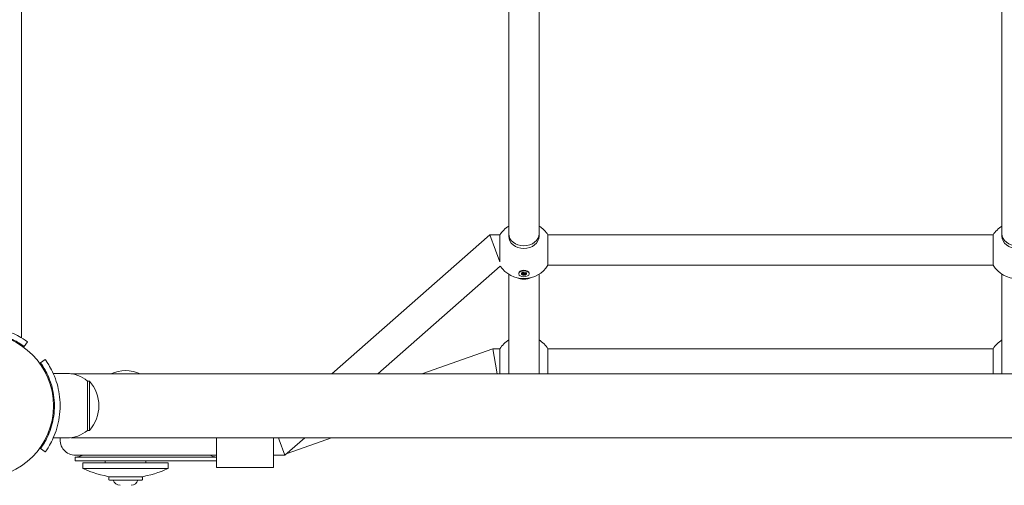
# Model space of a CAD drawing. Units: millimetres. Extents: x 339 to 19790, y -2603 to 12331.
# Drawn here: x 2823 to 3342, y 1793 to 2039 of the extents above; entities that cross this region are included whole.
import ezdxf

# ---------------------------------------------------------------- set-up
doc = ezdxf.new("R2010")
doc.units = ezdxf.units.MM
doc.layers.add('Widoczne (ISO)', color=7, linetype='Continuous', lineweight=20)
doc.layers.add('wymiary 100 strefy', color=7, linetype='Continuous')
doc.styles.get("Standard").update_dxf_attribs({"font": 'arial.ttf'})
doc.dimstyles.new('FK_rzuty 100_m$0', dxfattribs={"dimscale": 100, "dimtxt": 2.5, "dimasz": 2.5, "dimexe": 1.25, "dimexo": 0.625, "dimtad": 1, "dimlfac": 0.001, "dimrnd": 0.01, "dimzin": 1, "dimdsep": 46, "dimtxsty": 'Standard', "dimblk": 'OBLIQUE', "dimblk1": 'ARCHTICK', "dimblk2": 'OBLIQUE', "dimcen": 2.5, "dimadec": 0, "dimazin": 0, "dimtfac": 1, "dimtmove": 0, "dimatfit": 3, "dimfxl": 1, "dimarcsym": 0})

# ---------------------------------------------------------------- blocks, each defined once
blk = doc.blocks.new('_Oblique')
at = {"color": 0, "linetype": 'ByBlock', "lineweight": -2}
blk.add_line((-0.5, -0.5), (0.5, 0.5), dxfattribs=at)
blk = doc.blocks.new('*D212')
at = {"layer": 'Defpoints', "color": 0, "transparency": 16777216}
for p in [(2766.42, 5617.89), (9839.15, 5617.89), (4817.42, 1335.13)]:
    blk.add_point(p, dxfattribs=at)
at = {"layer": 'wymiary 100 strefy', "color": 0, "lineweight": -2, "transparency": 16777216}
for p, q in [((2828.92, 5617.89), (9964.15, 5617.89)), ((9839.15, 1335.13), (9839.15, 5617.89)), ((4879.92, 1335.13), (9964.15, 1335.13))]:
    blk.add_line(p, q, dxfattribs=at)
at = {"layer": 'wymiary 100 strefy', "color": 0, "lineweight": -2, "transparency": 16777216, "xscale": 250, "yscale": 250, "zscale": 250}
for p, rotation in [((9839.15, 5617.89), 90), ((9839.15, 1335.13), 270)]:
    blk.add_blockref('_Oblique', p, dxfattribs=dict(at, rotation=rotation))
at = {"layer": 'wymiary 100 strefy', "color": 0, "transparency": 16777216, "insert": (9649.01, 3505.69), "char_height": 250, "attachment_point": 5, "rotation": 90}
blk.add_mtext('4.28', dxfattribs=at)
blk = doc.blocks.new('_ArchTick')
at = {"color": 0, "linetype": 'ByBlock', "const_width": 0.15}
blk.add_lwpolyline([(-0.5, -0.5), (0.5, 0.5)], dxfattribs=at)
blk = doc.blocks.new('*D213')
at = {"layer": 'Defpoints', "color": 0, "transparency": 16777216}
for p in [(1950.52, 4702.13), (7068.75, 2234.22), (7068.75, -1738.52)]:
    blk.add_point(p, dxfattribs=at)
at = {"layer": 'wymiary 100 strefy', "color": 0, "lineweight": -2, "transparency": 16777216}
for p, q in [((1950.52, 4639.63), (1950.52, -1863.52)), ((7068.75, 2171.72), (7068.75, -1863.52)), ((1950.52, -1738.52), (7068.75, -1738.52))]:
    blk.add_line(p, q, dxfattribs=at)
at = {"layer": 'wymiary 100 strefy', "color": 0, "lineweight": -2, "transparency": 16777216, "xscale": 250, "yscale": 250, "zscale": 250, "rotation": 180}
blk.add_blockref('_Oblique', (1950.52, -1738.52), dxfattribs=at)
at = {"layer": 'wymiary 100 strefy', "color": 0, "lineweight": -2, "transparency": 16777216, "xscale": 250, "yscale": 250, "zscale": 250}
blk.add_blockref('_Oblique', (7068.75, -1738.52), dxfattribs=at)
at = {"layer": 'wymiary 100 strefy', "color": 0, "transparency": 16777216, "insert": (4597.41, -1548.37), "char_height": 250, "attachment_point": 5}
blk.add_mtext('5.12', dxfattribs=at)
blk = doc.blocks.new('*D214')
at = {"layer": 'Defpoints', "color": 0, "transparency": 16777216}
for p in [(464.37, 3705.48), (9044.69, 2240.3), (9044.69, -2477.95)]:
    blk.add_point(p, dxfattribs=at)
at = {"layer": 'wymiary 100 strefy', "color": 0, "lineweight": -2, "transparency": 16777216}
for p, q in [((464.37, 3642.98), (464.37, -2602.95)), ((9044.69, 2177.8), (9044.69, -2602.95)), ((464.37, -2477.95), (9044.69, -2477.95))]:
    blk.add_line(p, q, dxfattribs=at)
at = {"layer": 'wymiary 100 strefy', "color": 0, "lineweight": -2, "transparency": 16777216, "xscale": 250, "yscale": 250, "zscale": 250, "rotation": 180}
blk.add_blockref('_Oblique', (464.37, -2477.95), dxfattribs=at)
at = {"layer": 'wymiary 100 strefy', "color": 0, "lineweight": -2, "transparency": 16777216, "xscale": 250, "yscale": 250, "zscale": 250}
blk.add_blockref('_Oblique', (9044.69, -2477.95), dxfattribs=at)
at = {"layer": 'wymiary 100 strefy', "color": 0, "transparency": 16777216, "insert": (4557.4, -2287.81), "char_height": 250, "attachment_point": 5}
blk.add_mtext('8.58', dxfattribs=at)
blk = doc.blocks.new('*D215')
at = {"layer": 'Defpoints', "color": 0, "transparency": 16777216}
for p in [(2852.79, 7117.89), (5093.37, -181.87), (10466.22, -181.87)]:
    blk.add_point(p, dxfattribs=at)
at = {"layer": 'wymiary 100 strefy', "color": 0, "lineweight": -2, "transparency": 16777216}
for p, q in [((2915.29, 7117.89), (10591.22, 7117.89)), ((10466.22, 7117.89), (10466.22, -181.87)), ((5155.87, -181.87), (10591.22, -181.87))]:
    blk.add_line(p, q, dxfattribs=at)
at = {"layer": 'wymiary 100 strefy', "color": 0, "lineweight": -2, "transparency": 16777216, "xscale": 250, "yscale": 250, "zscale": 250}
for p, rotation in [((10466.22, 7117.89), 90), ((10466.22, -181.87), 270)]:
    blk.add_blockref('_Oblique', p, dxfattribs=dict(at, rotation=rotation))
at = {"layer": 'wymiary 100 strefy', "color": 0, "transparency": 16777216, "insert": (10275.99, 3296.79), "char_height": 250, "attachment_point": 5, "rotation": 90}
blk.add_mtext('7.30', dxfattribs=at)

msp = doc.modelspace()

# ---------------------------------------------------------------- linework, layer by layer
at = {"layer": 'Widoczne (ISO)'}
for p, q in [((2823.622, 1870.906), (2823.622, 2103.127)), ((3080.422, 2098.903), (3080.422, 1925.822)), ((3096.422, 1925.822), (3096.422, 2098.903)), ((3340.422, 2098.903), (3340.422, 1925.822)), ((3080.422, 1925.822), (3080.422, 1924.482)), ((3096.422, 1925.822), (3096.422, 1924.482)), ((3340.422, 1925.822), (3340.422, 1924.482)), ((3070.41, 1925.127), (2987.1, 1852.016)), ((3070.41, 1925.127), (3073.422, 1917.127)), ((3075.734, 1925.127), (3070.41, 1925.127)), ((3075.734, 1910.989), (3075.734, 1925.127)), ((3101.111, 1925.127), (3101.111, 1909.127)), ((3335.734, 1925.127), (3101.111, 1925.127)), ((3335.734, 1909.127), (3335.734, 1925.127)), ((3075.734, 1910.989), (3073.422, 1917.127)), ((3075.989, 1908.736), (3011.356, 1852.015)), ((3085.672, 1904.64), (3085.672, 1904.966)), ((3086.596, 1906.161), (3086.489, 1906.1)), ((3086.935, 1904.755), (3087.83, 1904.735)), ((3087.807, 1904.637), (3086.935, 1904.755)), ((3087.176, 1905.214), (3087.812, 1904.893)), ((3087.793, 1905.487), (3088.161, 1905.047)), ((3087.827, 1904.581), (3087.844, 1904.746)), ((3087.877, 1904.802), (3087.933, 1905.32)), ((3088.418, 1904.996), (3088.62, 1905.502)), ((3088.62, 1905.502), (3088.515, 1905.15)), ((3088.62, 1905.502), (3088.587, 1904.983)), ((3089.412, 1905.362), (3088.858, 1904.993)), ((3088.967, 1904.464), (3088.906, 1905.025)), ((3089.018, 1904.684), (3088.976, 1905.072)), ((3089.884, 1905.004), (3089.125, 1904.791)), ((3090.248, 1906.161), (3090.355, 1906.1)), ((3091.172, 1904.64), (3091.172, 1904.966)), ((3335.734, 1909.127), (3101.111, 1909.127)), ((3080.422, 1904.439), (3080.422, 1852.014)), ((3086.96, 1904.275), (3087.719, 1904.488)), ((3087.432, 1903.917), (3087.986, 1904.286)), ((3088.224, 1903.778), (3088.33, 1904.344)), ((3088.224, 1903.778), (3088.257, 1904.296)), ((3088.426, 1904.283), (3088.224, 1903.778)), ((3089.051, 1903.792), (3088.683, 1904.232)), ((3089.909, 1904.525), (3089.014, 1904.544)), ((3089.668, 1904.066), (3089.032, 1904.387)), ((3089.037, 1904.642), (3089.909, 1904.525)), ((3096.422, 1852.013), (3096.422, 1904.439)), ((3340.422, 1904.439), (3340.422, 1852.006)), ((2824.953, 1866.451), (2826.707, 1868.886)), ((3034.705, 1852.015), (3072.059, 1865.127)), ((3073.422, 1857.127), (3072.059, 1865.127)), ((3072.059, 1865.127), (3075.734, 1865.127)), ((3075.734, 1852.014), (3075.734, 1865.127)), ((3101.111, 1865.127), (3101.111, 1852.013)), ((3101.111, 1865.127), (3335.734, 1865.127)), ((3335.734, 1852.007), (3335.734, 1865.127)), ((2833.703, 1857.701), (2836.137, 1859.455)), ((3073.422, 1857.127), (3074.294, 1852.014)), ((2847.423, 1852.17), (2840.336, 1852.17)), ((2849.684, 1852.02), (4367.161, 1851.979)), ((2858.423, 1848.17), (2858.422, 1822.17)), ((2858.423, 1848.17), (2859.423, 1848.17)), ((2859.422, 1822.17), (2859.423, 1848.17)), ((2840.059, 1840.72), (2840.571, 1840.72)), ((2840.472, 1835.17), (2840.972, 1835.17)), ((2840.072, 1829.62), (2840.57, 1829.62)), ((2858.422, 1822.17), (2859.422, 1822.17)), ((2847.422, 1818.17), (2840.335, 1818.17)), ((2849.683, 1818.32), (4367.16, 1818.279)), ((2926.472, 1818.318), (2926.472, 1802.627)), ((2956.472, 1802.627), (2956.472, 1818.317)), ((2959.472, 1817.127), (2959.024, 1818.317)), ((2959.472, 1817.127), (2962.485, 1809.127)), ((2972.956, 1818.316), (2962.485, 1809.127)), ((2963.584, 1810.092), (2987.012, 1818.316)), ((2833.702, 1812.639), (2836.136, 1810.886)), ((2851.972, 1809.127), (2890.709, 1809.127)), ((2851.972, 1808.127), (2890.709, 1808.127)), ((2851.972, 1806.127), (2851.972, 1808.127)), ((2851.972, 1806.127), (2890.709, 1806.127)), ((2867.722, 1806.127), (2867.722, 1805.127)), ((2889.222, 1806.127), (2889.222, 1805.127)), ((2890.709, 1809.127), (2922.867, 1809.127)), ((2922.867, 1808.127), (2890.709, 1808.127)), ((2922.867, 1806.127), (2890.709, 1806.127)), ((2922.867, 1809.127), (2926.472, 1809.127)), ((2922.867, 1808.127), (2926.472, 1808.127)), ((2922.867, 1806.127), (2926.472, 1806.127)), ((2962.485, 1809.127), (2956.472, 1809.127)), ((2900.972, 1805.127), (2855.972, 1805.127)), ((2855.972, 1805.127), (2855.972, 1802.127)), ((2855.972, 1802.127), (2900.972, 1802.127)), ((2900.972, 1805.127), (2900.972, 1802.127)), ((2926.472, 1802.627), (2956.472, 1802.627)), ((2869.572, 1797.317), (2869.572, 1796.297)), ((2869.912, 1797.657), (2887.032, 1797.657)), ((2887.032, 1795.957), (2869.912, 1795.957)), ((2887.372, 1797.317), (2887.372, 1796.297))]:
    msp.add_line(p, q, dxfattribs=at)
msp.add_circle((2802.422, 1835.127), 38.05, dxfattribs=at)
for centre, radius, start, end in [((3088.422, 1917.127), 15, 122.23095, 147.76905), ((3088.422, 1917.127), 15, 32.23095, 57.76905), ((3348.422, 1917.127), 15, 122.23095, 147.76905), ((3088.422, 1917.127), 15, 214.01549, 327.76905), ((3348.422, 1917.127), 15, 212.23095, 327.76905), ((3088.422, 1857.127), 15, 122.23095, 147.76905), ((3088.422, 1857.127), 15, 32.23095, 57.76905), ((3348.422, 1857.127), 15, 122.23095, 147.76905), ((2878.472, 1834.646), 19.01, 66.04318, 113.9537), ((2847.422, 1835.045), 17.125, 50.03223, 89.99844), ((2845.022, 1835.17), 19.4, 317.92342, 42.07346), ((2847.422, 1835.295), 17.125, 269.99844, 309.96465), ((2851.972, 1817.127), 8, 172.5103, 270), ((2851.972, 1817.127), 9, 270, 297.26604), ((2926.972, 1817.127), 9, 242.73396, 266.81526), ((2878.472, 1850.252), 53.125, 244.94238, 261.90493), ((2878.472, 1850.252), 53.125, 278.09507, 295.05762), ((2869.912, 1797.317), 0.34, 90, 180), ((2869.912, 1796.297), 0.34, 180, 270), ((2875.585, 1797.03), 3.773, 196.52165, 270), ((2881.359, 1797.03), 3.773, 270, 343.47835), ((2887.032, 1797.317), 0.34, 0, 90), ((2887.032, 1796.297), 0.34, 270, 0)]:
    msp.add_arc(centre, radius, start, end, dxfattribs=at)
for centre, major_axis, ratio, start_param, end_param in [((3088.422, 1925.822), (8, 0), 0.803438, 3.1415927, 6.2831853), ((3348.422, 1925.822), (8, 0), 0.803438, 3.1415927, 6.2831853), ((3088.422, 1924.482), (8, 0), 0.8148554, 3.1415927, 6.2831853), ((3348.422, 1924.482), (8, 0), 0.8148554, 3.1415927, 6.2831853), ((3088.422, 1904.966), (-2.75, 0), 0.5796643, 3.1415927, 6.2831853), ((3087.641, 1904.47), (0.038, 0.351), 0.4883384, 5.2605459, 5.6241064), ((3087.686, 1904.809), (0.192, 0), 0.5796643, 5.5612058, 7.1373343), ((3088.334, 1905.096), (0.192, 0), 0.5796643, 3.5932266, 5.1693551), ((3088.36, 1904.959), (0.176, 0.247), 0.0881254, 4.9247768, 5.6520962), ((3088.687, 1904.934), (0.17, -0.272), 0.1916117, 3.6853834, 4.4127027), ((3088.714, 1905.066), (0.192, 0), 0.5796643, 3.9904095, 5.566538), ((3089.209, 1904.691), (-0.192, 0), 0.5796643, 5.164023, 6.7401515), ((3088.422, 1908.432), (8, 0), 0.8314655, 4.1897185, 5.2350594), ((3087.635, 1904.588), (0.192, 0), 0.5796643, 5.164023, 6.7401515), ((3088.131, 1904.213), (-0.192, 0), 0.5796643, 3.9904095, 5.566538), ((3088.157, 1904.079), (-0.172, -0.265), 0.1641614, 3.1394985, 3.8668179), ((3088.485, 1904.054), (-0.161, 0.288), 0.2565555, 5.4779009, 6.2052203), ((3088.511, 1904.184), (-0.192, 0), 0.5796643, 3.5932266, 5.1693551), ((3089.158, 1904.471), (-0.192, 0), 0.5796643, 5.5612058, 7.1373343), ((3089.159, 1904.353), (-0.006, -0.353), 0.4962325, 3.7785306, 4.1496376)]:
    msp.add_ellipse(centre, major_axis=major_axis, ratio=ratio, start_param=start_param, end_param=end_param, dxfattribs=at)
msp.add_ellipse((3088.422, 1904.64), major_axis=(2.75, 0), ratio=0.5796643, dxfattribs=at)
for points, knots in [([(3087.263, 1905.214), (3087.261, 1905.213), (3087.259, 1905.212), (3087.247, 1905.205), (3087.233, 1905.201), (3087.206, 1905.202), (3087.19, 1905.207), (3087.176, 1905.214)], [0.053948097, 0.053948097, 0.053948097, 0.053948097, 0.054923231, 0.054923231, 0.060398577, 0.060398577, 0.065877361, 0.065877361, 0.065877361, 0.065877361]), ([(3087.263, 1905.214), (3087.292, 1905.235), (3087.323, 1905.256), (3087.388, 1905.295), (3087.423, 1905.314), (3087.496, 1905.35), (3087.534, 1905.367), (3087.614, 1905.399), (3087.655, 1905.413), (3087.736, 1905.439), (3087.775, 1905.45), (3087.815, 1905.461)], [6.03629649, 6.03629649, 6.03629649, 6.03629649, 6.13515433, 6.13515433, 6.23401217, 6.23401217, 6.33287001, 6.33287001, 6.43172784, 6.43172784, 6.51964363, 6.51964363, 6.51964363, 6.51964363]), ([(3088.33, 1904.344), (3088.33, 1904.358), (3088.331, 1904.372), (3088.335, 1904.518), (3088.339, 1904.672), (3088.342, 1904.859), (3088.344, 1904.921), (3088.345, 1904.985)], [-4.812259332, -4.812259332, -4.812259332, -4.812259332, -4.808143136, -4.808143136, -4.764769896, -4.764769896, -4.744784265, -4.744784265, -4.744784265, -4.744784265]), ([(3089.374, 1905.337), (3089.403, 1905.323), (3089.431, 1905.309), (3089.491, 1905.275), (3089.523, 1905.255), (3089.583, 1905.214), (3089.611, 1905.193), (3089.663, 1905.149), (3089.686, 1905.127), (3089.729, 1905.083), (3089.748, 1905.06), (3089.765, 1905.037)], [1.34563918, 1.34563918, 1.34563918, 1.34563918, 1.42219101, 1.42219101, 1.52082335, 1.52082335, 1.6194557, 1.6194557, 1.71808804, 1.71808804, 1.81672038, 1.81672038, 1.81672038, 1.81672038]), ([(3089.884, 1905.004), (3089.868, 1905), (3089.848, 1904.998), (3089.817, 1905.002), (3089.8, 1905.007), (3089.78, 1905.021), (3089.772, 1905.029), (3089.765, 1905.037)], [0.021994013, 0.021994013, 0.021994013, 0.021994013, 0.027472797, 0.027472797, 0.032948143, 0.032948143, 0.036807261, 0.036807261, 0.036807261, 0.036807261]), ([(3087.514, 1904.045), (3087.51, 1904.03), (3087.504, 1904.013), (3087.49, 1903.983), (3087.479, 1903.965), (3087.458, 1903.938), (3087.444, 1903.925), (3087.432, 1903.917)], [0.050434651, 0.050434651, 0.050434651, 0.050434651, 0.054923231, 0.054923231, 0.060398577, 0.060398577, 0.065877361, 0.065877361, 0.065877361, 0.065877361]), ([(3089.051, 1903.792), (3089.043, 1903.802), (3089.034, 1903.817), (3089.021, 1903.846), (3089.014, 1903.866), (3089.005, 1903.897), (3089.002, 1903.914), (3089, 1903.93)], [0.021994013, 0.021994013, 0.021994013, 0.021994013, 0.027472797, 0.027472797, 0.032948143, 0.032948143, 0.037436723, 0.037436723, 0.037436723, 0.037436723]), ([(2802.422, 1876.721), (2806.553, 1876.721), (2810.668, 1876.06), (2814.186, 1875.021), (2817.982, 1873.9), (2821.069, 1872.382), (2823.177, 1871.166), (2825.237, 1869.979), (2826.39, 1869.113), (2826.65, 1868.926), (2826.688, 1868.899), (2826.707, 1868.886), (2826.707, 1868.886)], [1.5707963, 1.5707963, 1.5707963, 1.5707963, 2.0486293, 2.0486293, 2.0486293, 2.5642144, 2.5642144, 2.5642144, 3.0680972, 3.0680972, 3.0680972, 3.1415927, 3.1415927, 3.1415927, 3.1415927]), ([(2824.953, 1866.451), (2824.953, 1866.451), (2824.056, 1867.149), (2822.243, 1868.235), (2820.439, 1869.317), (2817.699, 1870.751), (2814.241, 1871.865), (2811.129, 1872.867), (2807.444, 1873.578), (2803.678, 1873.701), (2803.26, 1873.714), (2802.841, 1873.721), (2802.422, 1873.721)], [-3.1415927, -3.1415927, -3.1415927, -3.1415927, -2.6161675, -2.6161675, -2.6161675, -2.0934819, -2.0934819, -2.0934819, -1.6229987, -1.6229987, -1.6229987, -1.5707963, -1.5707963, -1.5707963, -1.5707963]), ([(2836.137, 1859.455), (2836.137, 1859.455), (2836.861, 1858.521), (2837.998, 1856.636), (2839.161, 1854.709), (2840.722, 1851.755), (2841.939, 1848.008), (2843.008, 1844.718), (2843.779, 1840.826), (2843.939, 1836.834), (2843.961, 1836.28), (2843.972, 1835.725), (2843.972, 1835.17)], [0, 0, 0, 0, 0.5161475, 0.5161475, 0.5161475, 1.0434719, 1.0434719, 1.0434719, 1.506578, 1.506578, 1.506578, 1.5707963, 1.5707963, 1.5707963, 1.5707963]), ([(2840.972, 1835.17), (2840.972, 1839.064), (2840.338, 1842.942), (2839.349, 1846.241), (2838.239, 1849.942), (2836.729, 1852.896), (2835.583, 1854.83), (2834.506, 1856.646), (2833.779, 1857.595), (2833.709, 1857.693), (2833.705, 1857.699), (2833.703, 1857.701), (2833.703, 1857.701)], [-1.5707963, -1.5707963, -1.5707963, -1.5707963, -1.0853225, -1.0853225, -1.0853225, -0.5406954, -0.5406954, -0.5406954, -0.0293753, -0.0293753, -0.0293753, 0, 0, 0, 0]), ([(2833.702, 1812.639), (2833.702, 1812.639), (2834.399, 1813.537), (2835.486, 1815.35), (2836.567, 1817.153), (2838.001, 1819.893), (2839.115, 1823.351), (2840.118, 1826.463), (2840.829, 1830.148), (2840.952, 1833.915), (2840.965, 1834.333), (2840.972, 1834.751), (2840.972, 1835.17)], [-3.1415927, -3.1415927, -3.1415927, -3.1415927, -2.6161675, -2.6161675, -2.6161675, -2.0934819, -2.0934819, -2.0934819, -1.6229987, -1.6229987, -1.6229987, -1.5707963, -1.5707963, -1.5707963, -1.5707963]), ([(2843.972, 1835.17), (2843.972, 1831.039), (2843.31, 1826.924), (2842.272, 1823.406), (2841.151, 1819.61), (2839.632, 1816.523), (2838.417, 1814.416), (2837.229, 1812.356), (2836.363, 1811.202), (2836.177, 1810.943), (2836.15, 1810.905), (2836.136, 1810.886), (2836.136, 1810.886)], [1.5707963, 1.5707963, 1.5707963, 1.5707963, 2.0486293, 2.0486293, 2.0486293, 2.5642144, 2.5642144, 2.5642144, 3.0680972, 3.0680972, 3.0680972, 3.1415927, 3.1415927, 3.1415927, 3.1415927])]:
    msp.add_open_spline(points, degree=3, knots=knots, dxfattribs=at)
for points, weights in [([(3088.865, 1904.998), (3088.92, 1904.57), (3089, 1903.93)], [1.03855615686, 1.04205627916, 1.00509916269]), ([(3087.514, 1904.045), (3087.568, 1904.266), (3087.615, 1904.459)], [1.00509916269, 1.01796992899, 1.02593377627])]:
    msp.add_rational_spline(points, weights, degree=2, dxfattribs=at)

# ---------------------------------------------------------------- dimensions: what is measured, and where the dimension line sits
at = {"layer": 'wymiary 100 strefy'}
for base, p1, p2, picture, middle in [((10466.218, -181.873), (2852.786, 7117.892), (5093.373, -181.873), '*D215', (10466.218, 3296.79)), ((9839.153, 5617.892), (4817.422, 1335.127), (2766.422, 5617.892), '*D212', (9839.153, 3505.691))]:
    dim = msp.add_linear_dim(base=base, p1=p1, p2=p2, angle=90, dimstyle='FK_rzuty 100_m$0', dxfattribs=at)
    dim.commit()
    dim.dimension.update_dxf_attribs({"geometry": picture, "text_midpoint": middle, "dimtype": 160})
for base, p1, p2, picture, middle in [((7068.748, -1738.516), (1950.522, 4702.127), (7068.748, 2234.221), '*D213', (4597.407, -1738.516)), ((9044.689, -2477.951), (464.372, 3705.485), (9044.689, 2240.299), '*D214', (4557.403, -2477.951))]:
    dim = msp.add_linear_dim(base=base, p1=p1, p2=p2, dimstyle='FK_rzuty 100_m$0', dxfattribs=at)
    dim.commit()
    dim.dimension.update_dxf_attribs({"geometry": picture, "text_midpoint": middle, "dimtype": 160})

doc.saveas('drawing.dxf')
